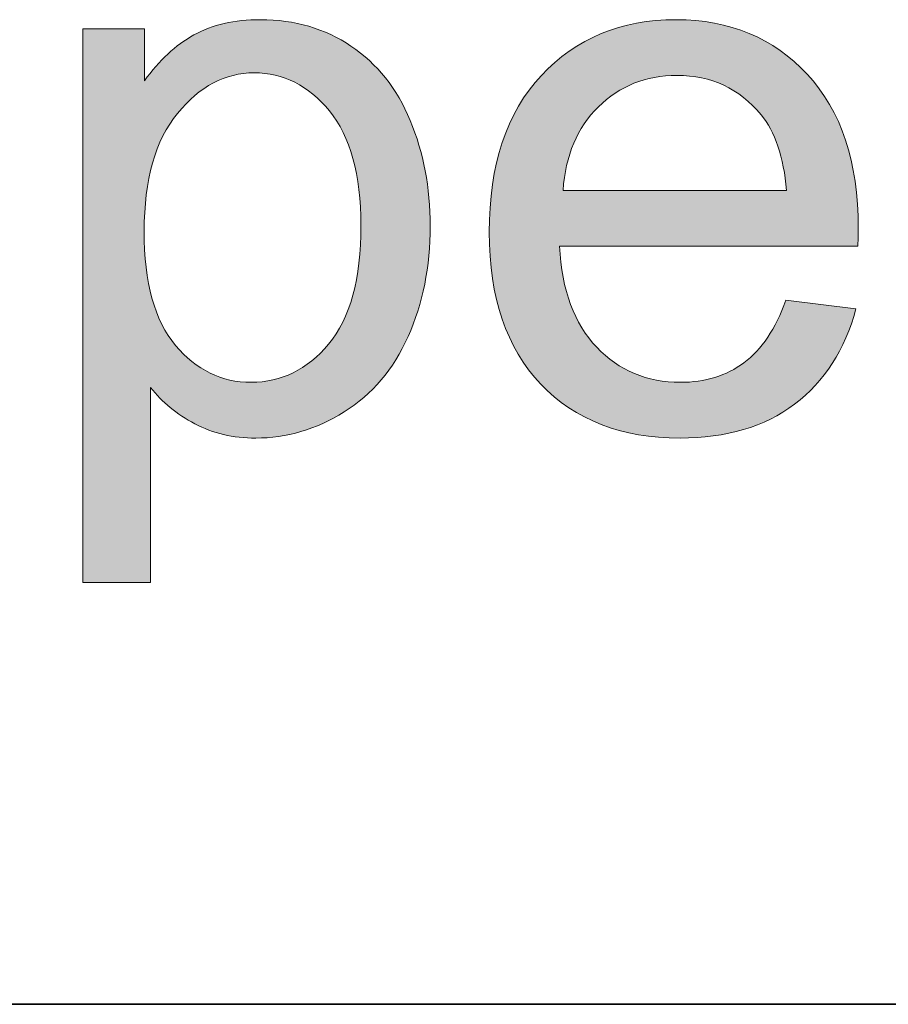
# Model space of a CAD drawing. Units: millimetres. Extents: x 193 to 484, y 89 to 293.
# Drawn here: x 418 to 420, y 95 to 98 of the extents above; entities that cross this region are included whole.
import ezdxf

# ---------------------------------------------------------------- set-up
doc = ezdxf.new("R2010")
doc.units = ezdxf.units.MM
doc.header["$MEASUREMENT"] = 0
doc.layers.add('DEFAULT', color=7, linetype='Continuous', lineweight=0)

msp = doc.modelspace()

# ---------------------------------------------------------------- hatches: boundary and pattern name
at = {"layer": 'DEFAULT', "true_color": 0x000000, "transparency": 33554687}
h = msp.add_hatch(color=18, dxfattribs=at)
h.dxf.hatch_style = 2
edge = h.paths.add_edge_path()
edge.add_spline(control_points=[(417.7159, 96.026), (417.7159, 96.026), (417.7159, 97.7972), (417.7159, 97.7972), (417.7159, 97.7972), (417.9136, 97.7972), (417.9136, 97.7972), (417.9136, 97.7972), (417.9136, 97.6308), (417.9136, 97.6308), (417.9605, 97.6959), (418.0132, 97.7448), (418.0717, 97.7772), (418.1303, 97.8099), (418.2016, 97.8261), (418.285, 97.8261), (418.3945, 97.8261), (418.491, 97.7978), (418.5744, 97.7417), (418.6581, 97.6855), (418.7211, 97.606), (418.7639, 97.5036), (418.8066, 97.401), (418.8279, 97.2887), (418.8279, 97.1664), (418.8279, 97.0354), (418.8042, 96.9176), (418.7573, 96.8125), (418.7101, 96.7078), (418.6419, 96.6272), (418.5523, 96.5714), (418.4628, 96.5156), (418.3684, 96.4877), (418.2695, 96.4877), (418.1971, 96.4877), (418.1324, 96.5028), (418.0748, 96.5335), (418.0173, 96.5642), (417.9701, 96.6027), (417.9329, 96.6492), (417.9329, 96.6492), (417.9329, 96.026), (417.9329, 96.026), (417.9329, 96.026), (417.7159, 96.026), (417.7159, 96.026), (417.7159, 96.026), (417.7159, 96.026), (417.7159, 96.026), (417.7159, 96.026), (417.7159, 96.026), (417.7159, 96.026), (417.7159, 96.026), (417.7159, 96.026), (417.7159, 96.026), (417.7159, 96.026), (417.7159, 96.026), (417.7159, 96.026)], knot_values=[0, 0, 0, 0, 1, 1, 1, 2, 2, 2, 3, 3, 3, 4, 4, 4, 5, 5, 5, 6, 6, 6, 7, 7, 7, 8, 8, 8, 9, 9, 9, 10, 10, 10, 11, 11, 11, 12, 12, 12, 13, 13, 13, 14, 14, 14, 15, 15, 15, 16, 16, 16, 17, 17, 17, 18, 18, 18, 19, 19, 19, 19], degree=3, periodic=0)
edge = h.paths.add_edge_path()
edge.add_spline(control_points=[(417.9126, 97.1498), (417.9126, 96.9848), (417.946, 96.8632), (418.0128, 96.7843), (418.0793, 96.7054), (418.1603, 96.6661), (418.255, 96.6661), (418.3515, 96.6661), (418.4342, 96.7068), (418.5027, 96.7884), (418.5716, 96.8701), (418.6061, 96.9965), (418.6061, 97.1677), (418.6061, 97.331), (418.5723, 97.453), (418.5051, 97.5343), (418.438, 97.6156), (418.358, 97.6562), (418.2647, 97.6562), (418.1723, 97.6562), (418.0903, 97.6128), (418.0194, 97.5264), (417.9481, 97.4399), (417.9126, 97.3145), (417.9126, 97.1498), (417.9126, 97.1498), (417.9126, 97.1498), (417.9126, 97.1498), (417.9126, 97.1498), (417.9126, 97.1498), (417.9126, 97.1498), (417.9126, 97.1498), (417.9126, 97.1498), (417.9126, 97.1498), (417.9126, 97.1498), (417.9126, 97.1498), (417.9126, 97.1498)], knot_values=[0, 0, 0, 0, 1, 1, 1, 2, 2, 2, 3, 3, 3, 4, 4, 4, 5, 5, 5, 6, 6, 6, 7, 7, 7, 8, 8, 8, 9, 9, 9, 10, 10, 10, 11, 11, 11, 12, 12, 12, 12], degree=3, periodic=0)
edge.add_line((417.9126, 97.1498), (417.9126, 97.1498))
h = msp.add_hatch(color=18, dxfattribs=at)
h.dxf.hatch_style = 2
edge = h.paths.add_edge_path()
edge.add_spline(control_points=[(419.9659, 96.929), (419.9659, 96.929), (420.1901, 96.9011), (420.1901, 96.9011), (420.1546, 96.7702), (420.0892, 96.6685), (419.9938, 96.5962), (419.898, 96.5238), (419.7757, 96.4877), (419.6272, 96.4877), (419.4398, 96.4877), (419.2913, 96.5452), (419.1814, 96.6606), (419.0718, 96.776), (419.0167, 96.9379), (419.0167, 97.146), (419.0167, 97.3613), (419.0725, 97.5288), (419.1835, 97.6476), (419.2944, 97.7665), (419.4381, 97.8261), (419.6148, 97.8261), (419.7864, 97.8261), (419.9262, 97.7679), (420.0344, 97.6514), (420.1433, 97.5346), (420.1974, 97.3707), (420.1974, 97.1595), (420.1974, 97.1464), (420.197, 97.1271), (420.1963, 97.1016), (420.1963, 97.1016), (419.2413, 97.1016), (419.2413, 97.1016), (419.2493, 96.9607), (419.2889, 96.8529), (419.3605, 96.7784), (419.4322, 96.7033), (419.5214, 96.6661), (419.6282, 96.6661), (419.7078, 96.6661), (419.7757, 96.6871), (419.8318, 96.7288), (419.8883, 96.7705), (419.9328, 96.8373), (419.9659, 96.929), (419.9659, 96.929), (419.9659, 96.929), (419.9659, 96.929), (419.9659, 96.929), (419.9659, 96.929), (419.9659, 96.929), (419.9659, 96.929), (419.9659, 96.929), (419.9659, 96.929), (419.9659, 96.929), (419.9659, 96.929), (419.9659, 96.929)], knot_values=[0, 0, 0, 0, 1, 1, 1, 2, 2, 2, 3, 3, 3, 4, 4, 4, 5, 5, 5, 6, 6, 6, 7, 7, 7, 8, 8, 8, 9, 9, 9, 10, 10, 10, 11, 11, 11, 12, 12, 12, 13, 13, 13, 14, 14, 14, 15, 15, 15, 16, 16, 16, 17, 17, 17, 18, 18, 18, 19, 19, 19, 19], degree=3, periodic=0)
edge = h.paths.add_edge_path()
edge.add_spline(control_points=[(419.2531, 97.28), (419.2531, 97.28), (419.9683, 97.28), (419.9683, 97.28), (419.9586, 97.3875), (419.9314, 97.4685), (419.8863, 97.5222), (419.817, 97.606), (419.7275, 97.6476), (419.6176, 97.6476), (419.5176, 97.6476), (419.4339, 97.6142), (419.3661, 97.5474), (419.2982, 97.4809), (419.2606, 97.3917), (419.2531, 97.28), (419.2531, 97.28), (419.2531, 97.28), (419.2531, 97.28), (419.2531, 97.28), (419.2531, 97.28), (419.2531, 97.28), (419.2531, 97.28), (419.2531, 97.28), (419.2531, 97.28), (419.2531, 97.28), (419.2531, 97.28), (419.2531, 97.28)], knot_values=[0, 0, 0, 0, 1, 1, 1, 2, 2, 2, 3, 3, 3, 4, 4, 4, 5, 5, 5, 6, 6, 6, 7, 7, 7, 8, 8, 8, 9, 9, 9, 9], degree=3, periodic=0)
edge.add_line((419.2531, 97.28), (419.2531, 97.28))

# ---------------------------------------------------------------- linework, layer by layer
at = {"layer": 'DEFAULT', "color": 18, "lineweight": 35, "true_color": 0x000000}
msp.add_line((199.3431, 94.6764), (484.3431, 94.6764), dxfattribs=at)
at = {"layer": 'DEFAULT', "color": 18, "lineweight": 0, "true_color": 0x000000}
for points, knots in [([(417.7159, 96.026), (417.7159, 96.026), (417.7159, 97.7972), (417.7159, 97.7972), (417.7159, 97.7972), (417.9136, 97.7972), (417.9136, 97.7972), (417.9136, 97.7972), (417.9136, 97.6308), (417.9136, 97.6308), (417.9605, 97.6959), (418.0132, 97.7448), (418.0717, 97.7772), (418.1303, 97.8099), (418.2016, 97.8261), (418.285, 97.8261), (418.3945, 97.8261), (418.491, 97.7978), (418.5744, 97.7417), (418.6581, 97.6855), (418.7211, 97.606), (418.7639, 97.5036), (418.8066, 97.401), (418.8279, 97.2887), (418.8279, 97.1664), (418.8279, 97.0354), (418.8042, 96.9176), (418.7573, 96.8125), (418.7101, 96.7078), (418.6419, 96.6272), (418.5523, 96.5714), (418.4628, 96.5156), (418.3684, 96.4877), (418.2695, 96.4877), (418.1971, 96.4877), (418.1324, 96.5028), (418.0748, 96.5335), (418.0173, 96.5642), (417.9701, 96.6027), (417.9329, 96.6492), (417.9329, 96.6492), (417.9329, 96.026), (417.9329, 96.026), (417.9329, 96.026), (417.7159, 96.026), (417.7159, 96.026)], [0, 0, 0, 0, 1, 1, 1, 2, 2, 2, 3, 3, 3, 4, 4, 4, 5, 5, 5, 6, 6, 6, 7, 7, 7, 8, 8, 8, 9, 9, 9, 10, 10, 10, 11, 11, 11, 12, 12, 12, 13, 13, 13, 14, 14, 14, 15, 15, 15, 15]), ([(417.7159, 96.026), (417.7159, 96.026), (417.7159, 97.7972), (417.7159, 97.7972), (417.7159, 97.7972), (417.9136, 97.7972), (417.9136, 97.7972), (417.9136, 97.7972), (417.9136, 97.6308), (417.9136, 97.6308), (417.9605, 97.6959), (418.0132, 97.7448), (418.0717, 97.7772), (418.1303, 97.8099), (418.2016, 97.8261), (418.285, 97.8261), (418.3945, 97.8261), (418.491, 97.7978), (418.5744, 97.7417), (418.6581, 97.6855), (418.7211, 97.606), (418.7639, 97.5036), (418.8066, 97.401), (418.8279, 97.2887), (418.8279, 97.1664), (418.8279, 97.0354), (418.8042, 96.9176), (418.7573, 96.8125), (418.7101, 96.7078), (418.6419, 96.6272), (418.5523, 96.5714), (418.4628, 96.5156), (418.3684, 96.4877), (418.2695, 96.4877), (418.1971, 96.4877), (418.1324, 96.5028), (418.0748, 96.5335), (418.0173, 96.5642), (417.9701, 96.6027), (417.9329, 96.6492), (417.9329, 96.6492), (417.9329, 96.026), (417.9329, 96.026), (417.9329, 96.026), (417.7159, 96.026), (417.7159, 96.026)], [0, 0, 0, 0, 1, 1, 1, 2, 2, 2, 3, 3, 3, 4, 4, 4, 5, 5, 5, 6, 6, 6, 7, 7, 7, 8, 8, 8, 9, 9, 9, 10, 10, 10, 11, 11, 11, 12, 12, 12, 13, 13, 13, 14, 14, 14, 15, 15, 15, 15]), ([(417.7159, 96.026), (417.7159, 96.026), (417.7159, 97.7972), (417.7159, 97.7972), (417.7159, 97.7972), (417.9136, 97.7972), (417.9136, 97.7972), (417.9136, 97.7972), (417.9136, 97.6308), (417.9136, 97.6308), (417.9605, 97.6959), (418.0132, 97.7448), (418.0717, 97.7772), (418.1303, 97.8099), (418.2016, 97.8261), (418.285, 97.8261), (418.3945, 97.8261), (418.491, 97.7978), (418.5744, 97.7417), (418.6581, 97.6855), (418.7211, 97.606), (418.7639, 97.5036), (418.8066, 97.401), (418.8279, 97.2887), (418.8279, 97.1664), (418.8279, 97.0354), (418.8042, 96.9176), (418.7573, 96.8125), (418.7101, 96.7078), (418.6419, 96.6272), (418.5523, 96.5714), (418.4628, 96.5156), (418.3684, 96.4877), (418.2695, 96.4877), (418.1971, 96.4877), (418.1324, 96.5028), (418.0748, 96.5335), (418.0173, 96.5642), (417.9701, 96.6027), (417.9329, 96.6492), (417.9329, 96.6492), (417.9329, 96.026), (417.9329, 96.026), (417.9329, 96.026), (417.7159, 96.026), (417.7159, 96.026)], [0, 0, 0, 0, 1, 1, 1, 2, 2, 2, 3, 3, 3, 4, 4, 4, 5, 5, 5, 6, 6, 6, 7, 7, 7, 8, 8, 8, 9, 9, 9, 10, 10, 10, 11, 11, 11, 12, 12, 12, 13, 13, 13, 14, 14, 14, 15, 15, 15, 15]), ([(417.7159, 96.026), (417.7159, 96.026), (417.7159, 97.7972), (417.7159, 97.7972), (417.7159, 97.7972), (417.9136, 97.7972), (417.9136, 97.7972), (417.9136, 97.7972), (417.9136, 97.6308), (417.9136, 97.6308), (417.9605, 97.6959), (418.0132, 97.7448), (418.0717, 97.7772), (418.1303, 97.8099), (418.2016, 97.8261), (418.285, 97.8261), (418.3945, 97.8261), (418.491, 97.7978), (418.5744, 97.7417), (418.6581, 97.6855), (418.7211, 97.606), (418.7639, 97.5036), (418.8066, 97.401), (418.8279, 97.2887), (418.8279, 97.1664), (418.8279, 97.0354), (418.8042, 96.9176), (418.7573, 96.8125), (418.7101, 96.7078), (418.6419, 96.6272), (418.5523, 96.5714), (418.4628, 96.5156), (418.3684, 96.4877), (418.2695, 96.4877), (418.1971, 96.4877), (418.1324, 96.5028), (418.0748, 96.5335), (418.0173, 96.5642), (417.9701, 96.6027), (417.9329, 96.6492), (417.9329, 96.6492), (417.9329, 96.026), (417.9329, 96.026), (417.9329, 96.026), (417.7159, 96.026), (417.7159, 96.026), (417.7159, 96.026), (417.7159, 96.026), (417.7159, 96.026)], [0, 0, 0, 0, 1, 1, 1, 2, 2, 2, 3, 3, 3, 4, 4, 4, 5, 5, 5, 6, 6, 6, 7, 7, 7, 8, 8, 8, 9, 9, 9, 10, 10, 10, 11, 11, 11, 12, 12, 12, 13, 13, 13, 14, 14, 14, 15, 15, 15, 16, 16, 16, 16]), ([(417.7159, 96.026), (417.7159, 96.026), (417.7159, 97.7972), (417.7159, 97.7972), (417.7159, 97.7972), (417.9136, 97.7972), (417.9136, 97.7972), (417.9136, 97.7972), (417.9136, 97.6308), (417.9136, 97.6308), (417.9605, 97.6959), (418.0132, 97.7448), (418.0717, 97.7772), (418.1303, 97.8099), (418.2016, 97.8261), (418.285, 97.8261), (418.3945, 97.8261), (418.491, 97.7978), (418.5744, 97.7417), (418.6581, 97.6855), (418.7211, 97.606), (418.7639, 97.5036), (418.8066, 97.401), (418.8279, 97.2887), (418.8279, 97.1664), (418.8279, 97.0354), (418.8042, 96.9176), (418.7573, 96.8125), (418.7101, 96.7078), (418.6419, 96.6272), (418.5523, 96.5714), (418.4628, 96.5156), (418.3684, 96.4877), (418.2695, 96.4877), (418.1971, 96.4877), (418.1324, 96.5028), (418.0748, 96.5335), (418.0173, 96.5642), (417.9701, 96.6027), (417.9329, 96.6492), (417.9329, 96.6492), (417.9329, 96.026), (417.9329, 96.026), (417.9329, 96.026), (417.7159, 96.026), (417.7159, 96.026), (417.7159, 96.026), (417.7159, 96.026), (417.7159, 96.026)], [0, 0, 0, 0, 1, 1, 1, 2, 2, 2, 3, 3, 3, 4, 4, 4, 5, 5, 5, 6, 6, 6, 7, 7, 7, 8, 8, 8, 9, 9, 9, 10, 10, 10, 11, 11, 11, 12, 12, 12, 13, 13, 13, 14, 14, 14, 15, 15, 15, 16, 16, 16, 16]), ([(417.7159, 96.026), (417.7159, 96.026), (417.7159, 97.7972), (417.7159, 97.7972), (417.7159, 97.7972), (417.9136, 97.7972), (417.9136, 97.7972), (417.9136, 97.7972), (417.9136, 97.6308), (417.9136, 97.6308), (417.9605, 97.6959), (418.0132, 97.7448), (418.0717, 97.7772), (418.1303, 97.8099), (418.2016, 97.8261), (418.285, 97.8261), (418.3945, 97.8261), (418.491, 97.7978), (418.5744, 97.7417), (418.6581, 97.6855), (418.7211, 97.606), (418.7639, 97.5036), (418.8066, 97.401), (418.8279, 97.2887), (418.8279, 97.1664), (418.8279, 97.0354), (418.8042, 96.9176), (418.7573, 96.8125), (418.7101, 96.7078), (418.6419, 96.6272), (418.5523, 96.5714), (418.4628, 96.5156), (418.3684, 96.4877), (418.2695, 96.4877), (418.1971, 96.4877), (418.1324, 96.5028), (418.0748, 96.5335), (418.0173, 96.5642), (417.9701, 96.6027), (417.9329, 96.6492), (417.9329, 96.6492), (417.9329, 96.026), (417.9329, 96.026), (417.9329, 96.026), (417.7159, 96.026), (417.7159, 96.026), (417.7159, 96.026), (417.7159, 96.026), (417.7159, 96.026), (417.7159, 96.026), (417.7159, 96.026), (417.7159, 96.026)], [0, 0, 0, 0, 1, 1, 1, 2, 2, 2, 3, 3, 3, 4, 4, 4, 5, 5, 5, 6, 6, 6, 7, 7, 7, 8, 8, 8, 9, 9, 9, 10, 10, 10, 11, 11, 11, 12, 12, 12, 13, 13, 13, 14, 14, 14, 15, 15, 15, 16, 16, 16, 17, 17, 17, 17]), ([(417.7159, 96.026), (417.7159, 96.026), (417.7159, 97.7972), (417.7159, 97.7972), (417.7159, 97.7972), (417.9136, 97.7972), (417.9136, 97.7972), (417.9136, 97.7972), (417.9136, 97.6308), (417.9136, 97.6308), (417.9605, 97.6959), (418.0132, 97.7448), (418.0717, 97.7772), (418.1303, 97.8099), (418.2016, 97.8261), (418.285, 97.8261), (418.3945, 97.8261), (418.491, 97.7978), (418.5744, 97.7417), (418.6581, 97.6855), (418.7211, 97.606), (418.7639, 97.5036), (418.8066, 97.401), (418.8279, 97.2887), (418.8279, 97.1664), (418.8279, 97.0354), (418.8042, 96.9176), (418.7573, 96.8125), (418.7101, 96.7078), (418.6419, 96.6272), (418.5523, 96.5714), (418.4628, 96.5156), (418.3684, 96.4877), (418.2695, 96.4877), (418.1971, 96.4877), (418.1324, 96.5028), (418.0748, 96.5335), (418.0173, 96.5642), (417.9701, 96.6027), (417.9329, 96.6492), (417.9329, 96.6492), (417.9329, 96.026), (417.9329, 96.026), (417.9329, 96.026), (417.7159, 96.026), (417.7159, 96.026), (417.7159, 96.026), (417.7159, 96.026), (417.7159, 96.026), (417.7159, 96.026), (417.7159, 96.026), (417.7159, 96.026)], [0, 0, 0, 0, 1, 1, 1, 2, 2, 2, 3, 3, 3, 4, 4, 4, 5, 5, 5, 6, 6, 6, 7, 7, 7, 8, 8, 8, 9, 9, 9, 10, 10, 10, 11, 11, 11, 12, 12, 12, 13, 13, 13, 14, 14, 14, 15, 15, 15, 16, 16, 16, 17, 17, 17, 17]), ([(417.7159, 96.026), (417.7159, 96.026), (417.7159, 97.7972), (417.7159, 97.7972), (417.7159, 97.7972), (417.9136, 97.7972), (417.9136, 97.7972), (417.9136, 97.7972), (417.9136, 97.6308), (417.9136, 97.6308), (417.9605, 97.6959), (418.0132, 97.7448), (418.0717, 97.7772), (418.1303, 97.8099), (418.2016, 97.8261), (418.285, 97.8261), (418.3945, 97.8261), (418.491, 97.7978), (418.5744, 97.7417), (418.6581, 97.6855), (418.7211, 97.606), (418.7639, 97.5036), (418.8066, 97.401), (418.8279, 97.2887), (418.8279, 97.1664), (418.8279, 97.0354), (418.8042, 96.9176), (418.7573, 96.8125), (418.7101, 96.7078), (418.6419, 96.6272), (418.5523, 96.5714), (418.4628, 96.5156), (418.3684, 96.4877), (418.2695, 96.4877), (418.1971, 96.4877), (418.1324, 96.5028), (418.0748, 96.5335), (418.0173, 96.5642), (417.9701, 96.6027), (417.9329, 96.6492), (417.9329, 96.6492), (417.9329, 96.026), (417.9329, 96.026), (417.9329, 96.026), (417.7159, 96.026), (417.7159, 96.026), (417.7159, 96.026), (417.7159, 96.026), (417.7159, 96.026), (417.7159, 96.026), (417.7159, 96.026), (417.7159, 96.026), (417.7159, 96.026), (417.7159, 96.026), (417.7159, 96.026)], [0, 0, 0, 0, 1, 1, 1, 2, 2, 2, 3, 3, 3, 4, 4, 4, 5, 5, 5, 6, 6, 6, 7, 7, 7, 8, 8, 8, 9, 9, 9, 10, 10, 10, 11, 11, 11, 12, 12, 12, 13, 13, 13, 14, 14, 14, 15, 15, 15, 16, 16, 16, 17, 17, 17, 18, 18, 18, 18]), ([(417.7159, 96.026), (417.7159, 96.026), (417.7159, 97.7972), (417.7159, 97.7972), (417.7159, 97.7972), (417.9136, 97.7972), (417.9136, 97.7972), (417.9136, 97.7972), (417.9136, 97.6308), (417.9136, 97.6308), (417.9605, 97.6959), (418.0132, 97.7448), (418.0717, 97.7772), (418.1303, 97.8099), (418.2016, 97.8261), (418.285, 97.8261), (418.3945, 97.8261), (418.491, 97.7978), (418.5744, 97.7417), (418.6581, 97.6855), (418.7211, 97.606), (418.7639, 97.5036), (418.8066, 97.401), (418.8279, 97.2887), (418.8279, 97.1664), (418.8279, 97.0354), (418.8042, 96.9176), (418.7573, 96.8125), (418.7101, 96.7078), (418.6419, 96.6272), (418.5523, 96.5714), (418.4628, 96.5156), (418.3684, 96.4877), (418.2695, 96.4877), (418.1971, 96.4877), (418.1324, 96.5028), (418.0748, 96.5335), (418.0173, 96.5642), (417.9701, 96.6027), (417.9329, 96.6492), (417.9329, 96.6492), (417.9329, 96.026), (417.9329, 96.026), (417.9329, 96.026), (417.7159, 96.026), (417.7159, 96.026), (417.7159, 96.026), (417.7159, 96.026), (417.7159, 96.026), (417.7159, 96.026), (417.7159, 96.026), (417.7159, 96.026), (417.7159, 96.026), (417.7159, 96.026), (417.7159, 96.026)], [0, 0, 0, 0, 1, 1, 1, 2, 2, 2, 3, 3, 3, 4, 4, 4, 5, 5, 5, 6, 6, 6, 7, 7, 7, 8, 8, 8, 9, 9, 9, 10, 10, 10, 11, 11, 11, 12, 12, 12, 13, 13, 13, 14, 14, 14, 15, 15, 15, 16, 16, 16, 17, 17, 17, 18, 18, 18, 18]), ([(419.9659, 96.929), (419.9659, 96.929), (420.1901, 96.9011), (420.1901, 96.9011), (420.1546, 96.7702), (420.0892, 96.6685), (419.9938, 96.5962), (419.898, 96.5238), (419.7757, 96.4877), (419.6272, 96.4877), (419.4398, 96.4877), (419.2913, 96.5452), (419.1814, 96.6606), (419.0718, 96.776), (419.0167, 96.9379), (419.0167, 97.146), (419.0167, 97.3613), (419.0725, 97.5288), (419.1835, 97.6476), (419.2944, 97.7665), (419.4381, 97.8261), (419.6148, 97.8261), (419.7864, 97.8261), (419.9262, 97.7679), (420.0344, 97.6514), (420.1433, 97.5346), (420.1974, 97.3707), (420.1974, 97.1595), (420.1974, 97.1464), (420.197, 97.1271), (420.1963, 97.1016), (420.1963, 97.1016), (419.2413, 97.1016), (419.2413, 97.1016), (419.2493, 96.9607), (419.2889, 96.8529), (419.3605, 96.7784), (419.4322, 96.7033), (419.5214, 96.6661), (419.6282, 96.6661), (419.7078, 96.6661), (419.7757, 96.6871), (419.8318, 96.7288), (419.8883, 96.7705), (419.9328, 96.8373), (419.9659, 96.929)], [0, 0, 0, 0, 1, 1, 1, 2, 2, 2, 3, 3, 3, 4, 4, 4, 5, 5, 5, 6, 6, 6, 7, 7, 7, 8, 8, 8, 9, 9, 9, 10, 10, 10, 11, 11, 11, 12, 12, 12, 13, 13, 13, 14, 14, 14, 15, 15, 15, 15]), ([(419.9659, 96.929), (419.9659, 96.929), (420.1901, 96.9011), (420.1901, 96.9011), (420.1546, 96.7702), (420.0892, 96.6685), (419.9938, 96.5962), (419.898, 96.5238), (419.7757, 96.4877), (419.6272, 96.4877), (419.4398, 96.4877), (419.2913, 96.5452), (419.1814, 96.6606), (419.0718, 96.776), (419.0167, 96.9379), (419.0167, 97.146), (419.0167, 97.3613), (419.0725, 97.5288), (419.1835, 97.6476), (419.2944, 97.7665), (419.4381, 97.8261), (419.6148, 97.8261), (419.7864, 97.8261), (419.9262, 97.7679), (420.0344, 97.6514), (420.1433, 97.5346), (420.1974, 97.3707), (420.1974, 97.1595), (420.1974, 97.1464), (420.197, 97.1271), (420.1963, 97.1016), (420.1963, 97.1016), (419.2413, 97.1016), (419.2413, 97.1016), (419.2493, 96.9607), (419.2889, 96.8529), (419.3605, 96.7784), (419.4322, 96.7033), (419.5214, 96.6661), (419.6282, 96.6661), (419.7078, 96.6661), (419.7757, 96.6871), (419.8318, 96.7288), (419.8883, 96.7705), (419.9328, 96.8373), (419.9659, 96.929)], [0, 0, 0, 0, 1, 1, 1, 2, 2, 2, 3, 3, 3, 4, 4, 4, 5, 5, 5, 6, 6, 6, 7, 7, 7, 8, 8, 8, 9, 9, 9, 10, 10, 10, 11, 11, 11, 12, 12, 12, 13, 13, 13, 14, 14, 14, 15, 15, 15, 15]), ([(419.9659, 96.929), (419.9659, 96.929), (420.1901, 96.9011), (420.1901, 96.9011), (420.1546, 96.7702), (420.0892, 96.6685), (419.9938, 96.5962), (419.898, 96.5238), (419.7757, 96.4877), (419.6272, 96.4877), (419.4398, 96.4877), (419.2913, 96.5452), (419.1814, 96.6606), (419.0718, 96.776), (419.0167, 96.9379), (419.0167, 97.146), (419.0167, 97.3613), (419.0725, 97.5288), (419.1835, 97.6476), (419.2944, 97.7665), (419.4381, 97.8261), (419.6148, 97.8261), (419.7864, 97.8261), (419.9262, 97.7679), (420.0344, 97.6514), (420.1433, 97.5346), (420.1974, 97.3707), (420.1974, 97.1595), (420.1974, 97.1464), (420.197, 97.1271), (420.1963, 97.1016), (420.1963, 97.1016), (419.2413, 97.1016), (419.2413, 97.1016), (419.2493, 96.9607), (419.2889, 96.8529), (419.3605, 96.7784), (419.4322, 96.7033), (419.5214, 96.6661), (419.6282, 96.6661), (419.7078, 96.6661), (419.7757, 96.6871), (419.8318, 96.7288), (419.8883, 96.7705), (419.9328, 96.8373), (419.9659, 96.929)], [0, 0, 0, 0, 1, 1, 1, 2, 2, 2, 3, 3, 3, 4, 4, 4, 5, 5, 5, 6, 6, 6, 7, 7, 7, 8, 8, 8, 9, 9, 9, 10, 10, 10, 11, 11, 11, 12, 12, 12, 13, 13, 13, 14, 14, 14, 15, 15, 15, 15]), ([(419.9659, 96.929), (419.9659, 96.929), (420.1901, 96.9011), (420.1901, 96.9011), (420.1546, 96.7702), (420.0892, 96.6685), (419.9938, 96.5962), (419.898, 96.5238), (419.7757, 96.4877), (419.6272, 96.4877), (419.4398, 96.4877), (419.2913, 96.5452), (419.1814, 96.6606), (419.0718, 96.776), (419.0167, 96.9379), (419.0167, 97.146), (419.0167, 97.3613), (419.0725, 97.5288), (419.1835, 97.6476), (419.2944, 97.7665), (419.4381, 97.8261), (419.6148, 97.8261), (419.7864, 97.8261), (419.9262, 97.7679), (420.0344, 97.6514), (420.1433, 97.5346), (420.1974, 97.3707), (420.1974, 97.1595), (420.1974, 97.1464), (420.197, 97.1271), (420.1963, 97.1016), (420.1963, 97.1016), (419.2413, 97.1016), (419.2413, 97.1016), (419.2493, 96.9607), (419.2889, 96.8529), (419.3605, 96.7784), (419.4322, 96.7033), (419.5214, 96.6661), (419.6282, 96.6661), (419.7078, 96.6661), (419.7757, 96.6871), (419.8318, 96.7288), (419.8883, 96.7705), (419.9328, 96.8373), (419.9659, 96.929), (419.9659, 96.929), (419.9659, 96.929), (419.9659, 96.929)], [0, 0, 0, 0, 1, 1, 1, 2, 2, 2, 3, 3, 3, 4, 4, 4, 5, 5, 5, 6, 6, 6, 7, 7, 7, 8, 8, 8, 9, 9, 9, 10, 10, 10, 11, 11, 11, 12, 12, 12, 13, 13, 13, 14, 14, 14, 15, 15, 15, 16, 16, 16, 16]), ([(419.9659, 96.929), (419.9659, 96.929), (420.1901, 96.9011), (420.1901, 96.9011), (420.1546, 96.7702), (420.0892, 96.6685), (419.9938, 96.5962), (419.898, 96.5238), (419.7757, 96.4877), (419.6272, 96.4877), (419.4398, 96.4877), (419.2913, 96.5452), (419.1814, 96.6606), (419.0718, 96.776), (419.0167, 96.9379), (419.0167, 97.146), (419.0167, 97.3613), (419.0725, 97.5288), (419.1835, 97.6476), (419.2944, 97.7665), (419.4381, 97.8261), (419.6148, 97.8261), (419.7864, 97.8261), (419.9262, 97.7679), (420.0344, 97.6514), (420.1433, 97.5346), (420.1974, 97.3707), (420.1974, 97.1595), (420.1974, 97.1464), (420.197, 97.1271), (420.1963, 97.1016), (420.1963, 97.1016), (419.2413, 97.1016), (419.2413, 97.1016), (419.2493, 96.9607), (419.2889, 96.8529), (419.3605, 96.7784), (419.4322, 96.7033), (419.5214, 96.6661), (419.6282, 96.6661), (419.7078, 96.6661), (419.7757, 96.6871), (419.8318, 96.7288), (419.8883, 96.7705), (419.9328, 96.8373), (419.9659, 96.929), (419.9659, 96.929), (419.9659, 96.929), (419.9659, 96.929)], [0, 0, 0, 0, 1, 1, 1, 2, 2, 2, 3, 3, 3, 4, 4, 4, 5, 5, 5, 6, 6, 6, 7, 7, 7, 8, 8, 8, 9, 9, 9, 10, 10, 10, 11, 11, 11, 12, 12, 12, 13, 13, 13, 14, 14, 14, 15, 15, 15, 16, 16, 16, 16]), ([(419.9659, 96.929), (419.9659, 96.929), (420.1901, 96.9011), (420.1901, 96.9011), (420.1546, 96.7702), (420.0892, 96.6685), (419.9938, 96.5962), (419.898, 96.5238), (419.7757, 96.4877), (419.6272, 96.4877), (419.4398, 96.4877), (419.2913, 96.5452), (419.1814, 96.6606), (419.0718, 96.776), (419.0167, 96.9379), (419.0167, 97.146), (419.0167, 97.3613), (419.0725, 97.5288), (419.1835, 97.6476), (419.2944, 97.7665), (419.4381, 97.8261), (419.6148, 97.8261), (419.7864, 97.8261), (419.9262, 97.7679), (420.0344, 97.6514), (420.1433, 97.5346), (420.1974, 97.3707), (420.1974, 97.1595), (420.1974, 97.1464), (420.197, 97.1271), (420.1963, 97.1016), (420.1963, 97.1016), (419.2413, 97.1016), (419.2413, 97.1016), (419.2493, 96.9607), (419.2889, 96.8529), (419.3605, 96.7784), (419.4322, 96.7033), (419.5214, 96.6661), (419.6282, 96.6661), (419.7078, 96.6661), (419.7757, 96.6871), (419.8318, 96.7288), (419.8883, 96.7705), (419.9328, 96.8373), (419.9659, 96.929), (419.9659, 96.929), (419.9659, 96.929), (419.9659, 96.929), (419.9659, 96.929), (419.9659, 96.929), (419.9659, 96.929)], [0, 0, 0, 0, 1, 1, 1, 2, 2, 2, 3, 3, 3, 4, 4, 4, 5, 5, 5, 6, 6, 6, 7, 7, 7, 8, 8, 8, 9, 9, 9, 10, 10, 10, 11, 11, 11, 12, 12, 12, 13, 13, 13, 14, 14, 14, 15, 15, 15, 16, 16, 16, 17, 17, 17, 17]), ([(419.9659, 96.929), (419.9659, 96.929), (420.1901, 96.9011), (420.1901, 96.9011), (420.1546, 96.7702), (420.0892, 96.6685), (419.9938, 96.5962), (419.898, 96.5238), (419.7757, 96.4877), (419.6272, 96.4877), (419.4398, 96.4877), (419.2913, 96.5452), (419.1814, 96.6606), (419.0718, 96.776), (419.0167, 96.9379), (419.0167, 97.146), (419.0167, 97.3613), (419.0725, 97.5288), (419.1835, 97.6476), (419.2944, 97.7665), (419.4381, 97.8261), (419.6148, 97.8261), (419.7864, 97.8261), (419.9262, 97.7679), (420.0344, 97.6514), (420.1433, 97.5346), (420.1974, 97.3707), (420.1974, 97.1595), (420.1974, 97.1464), (420.197, 97.1271), (420.1963, 97.1016), (420.1963, 97.1016), (419.2413, 97.1016), (419.2413, 97.1016), (419.2493, 96.9607), (419.2889, 96.8529), (419.3605, 96.7784), (419.4322, 96.7033), (419.5214, 96.6661), (419.6282, 96.6661), (419.7078, 96.6661), (419.7757, 96.6871), (419.8318, 96.7288), (419.8883, 96.7705), (419.9328, 96.8373), (419.9659, 96.929), (419.9659, 96.929), (419.9659, 96.929), (419.9659, 96.929), (419.9659, 96.929), (419.9659, 96.929), (419.9659, 96.929)], [0, 0, 0, 0, 1, 1, 1, 2, 2, 2, 3, 3, 3, 4, 4, 4, 5, 5, 5, 6, 6, 6, 7, 7, 7, 8, 8, 8, 9, 9, 9, 10, 10, 10, 11, 11, 11, 12, 12, 12, 13, 13, 13, 14, 14, 14, 15, 15, 15, 16, 16, 16, 17, 17, 17, 17]), ([(419.9659, 96.929), (419.9659, 96.929), (420.1901, 96.9011), (420.1901, 96.9011), (420.1546, 96.7702), (420.0892, 96.6685), (419.9938, 96.5962), (419.898, 96.5238), (419.7757, 96.4877), (419.6272, 96.4877), (419.4398, 96.4877), (419.2913, 96.5452), (419.1814, 96.6606), (419.0718, 96.776), (419.0167, 96.9379), (419.0167, 97.146), (419.0167, 97.3613), (419.0725, 97.5288), (419.1835, 97.6476), (419.2944, 97.7665), (419.4381, 97.8261), (419.6148, 97.8261), (419.7864, 97.8261), (419.9262, 97.7679), (420.0344, 97.6514), (420.1433, 97.5346), (420.1974, 97.3707), (420.1974, 97.1595), (420.1974, 97.1464), (420.197, 97.1271), (420.1963, 97.1016), (420.1963, 97.1016), (419.2413, 97.1016), (419.2413, 97.1016), (419.2493, 96.9607), (419.2889, 96.8529), (419.3605, 96.7784), (419.4322, 96.7033), (419.5214, 96.6661), (419.6282, 96.6661), (419.7078, 96.6661), (419.7757, 96.6871), (419.8318, 96.7288), (419.8883, 96.7705), (419.9328, 96.8373), (419.9659, 96.929), (419.9659, 96.929), (419.9659, 96.929), (419.9659, 96.929), (419.9659, 96.929), (419.9659, 96.929), (419.9659, 96.929), (419.9659, 96.929), (419.9659, 96.929), (419.9659, 96.929)], [0, 0, 0, 0, 1, 1, 1, 2, 2, 2, 3, 3, 3, 4, 4, 4, 5, 5, 5, 6, 6, 6, 7, 7, 7, 8, 8, 8, 9, 9, 9, 10, 10, 10, 11, 11, 11, 12, 12, 12, 13, 13, 13, 14, 14, 14, 15, 15, 15, 16, 16, 16, 17, 17, 17, 18, 18, 18, 18]), ([(419.9659, 96.929), (419.9659, 96.929), (420.1901, 96.9011), (420.1901, 96.9011), (420.1546, 96.7702), (420.0892, 96.6685), (419.9938, 96.5962), (419.898, 96.5238), (419.7757, 96.4877), (419.6272, 96.4877), (419.4398, 96.4877), (419.2913, 96.5452), (419.1814, 96.6606), (419.0718, 96.776), (419.0167, 96.9379), (419.0167, 97.146), (419.0167, 97.3613), (419.0725, 97.5288), (419.1835, 97.6476), (419.2944, 97.7665), (419.4381, 97.8261), (419.6148, 97.8261), (419.7864, 97.8261), (419.9262, 97.7679), (420.0344, 97.6514), (420.1433, 97.5346), (420.1974, 97.3707), (420.1974, 97.1595), (420.1974, 97.1464), (420.197, 97.1271), (420.1963, 97.1016), (420.1963, 97.1016), (419.2413, 97.1016), (419.2413, 97.1016), (419.2493, 96.9607), (419.2889, 96.8529), (419.3605, 96.7784), (419.4322, 96.7033), (419.5214, 96.6661), (419.6282, 96.6661), (419.7078, 96.6661), (419.7757, 96.6871), (419.8318, 96.7288), (419.8883, 96.7705), (419.9328, 96.8373), (419.9659, 96.929), (419.9659, 96.929), (419.9659, 96.929), (419.9659, 96.929), (419.9659, 96.929), (419.9659, 96.929), (419.9659, 96.929), (419.9659, 96.929), (419.9659, 96.929), (419.9659, 96.929)], [0, 0, 0, 0, 1, 1, 1, 2, 2, 2, 3, 3, 3, 4, 4, 4, 5, 5, 5, 6, 6, 6, 7, 7, 7, 8, 8, 8, 9, 9, 9, 10, 10, 10, 11, 11, 11, 12, 12, 12, 13, 13, 13, 14, 14, 14, 15, 15, 15, 16, 16, 16, 17, 17, 17, 18, 18, 18, 18]), ([(417.9126, 97.1498), (417.9126, 96.9848), (417.946, 96.8632), (418.0128, 96.7843), (418.0793, 96.7054), (418.1603, 96.6661), (418.255, 96.6661), (418.3515, 96.6661), (418.4342, 96.7068), (418.5027, 96.7884), (418.5716, 96.8701), (418.6061, 96.9965), (418.6061, 97.1677), (418.6061, 97.331), (418.5723, 97.453), (418.5051, 97.5343), (418.438, 97.6156), (418.358, 97.6562), (418.2647, 97.6562), (418.1723, 97.6562), (418.0903, 97.6128), (418.0194, 97.5264), (417.9481, 97.4399), (417.9126, 97.3145), (417.9126, 97.1498), (417.9126, 97.1498), (417.9126, 97.1498), (417.9126, 97.1498)], [0, 0, 0, 0, 1, 1, 1, 2, 2, 2, 3, 3, 3, 4, 4, 4, 5, 5, 5, 6, 6, 6, 7, 7, 7, 8, 8, 8, 9, 9, 9, 9]), ([(417.9126, 97.1498), (417.9126, 96.9848), (417.946, 96.8632), (418.0128, 96.7843), (418.0793, 96.7054), (418.1603, 96.6661), (418.255, 96.6661), (418.3515, 96.6661), (418.4342, 96.7068), (418.5027, 96.7884), (418.5716, 96.8701), (418.6061, 96.9965), (418.6061, 97.1677), (418.6061, 97.331), (418.5723, 97.453), (418.5051, 97.5343), (418.438, 97.6156), (418.358, 97.6562), (418.2647, 97.6562), (418.1723, 97.6562), (418.0903, 97.6128), (418.0194, 97.5264), (417.9481, 97.4399), (417.9126, 97.3145), (417.9126, 97.1498), (417.9126, 97.1498), (417.9126, 97.1498), (417.9126, 97.1498), (417.9126, 97.1498), (417.9126, 97.1498), (417.9126, 97.1498)], [0, 0, 0, 0, 1, 1, 1, 2, 2, 2, 3, 3, 3, 4, 4, 4, 5, 5, 5, 6, 6, 6, 7, 7, 7, 8, 8, 8, 9, 9, 9, 10, 10, 10, 10]), ([(417.9126, 97.1498), (417.9126, 96.9848), (417.946, 96.8632), (418.0128, 96.7843), (418.0793, 96.7054), (418.1603, 96.6661), (418.255, 96.6661), (418.3515, 96.6661), (418.4342, 96.7068), (418.5027, 96.7884), (418.5716, 96.8701), (418.6061, 96.9965), (418.6061, 97.1677), (418.6061, 97.331), (418.5723, 97.453), (418.5051, 97.5343), (418.438, 97.6156), (418.358, 97.6562), (418.2647, 97.6562), (418.1723, 97.6562), (418.0903, 97.6128), (418.0194, 97.5264), (417.9481, 97.4399), (417.9126, 97.3145), (417.9126, 97.1498), (417.9126, 97.1498), (417.9126, 97.1498), (417.9126, 97.1498), (417.9126, 97.1498), (417.9126, 97.1498), (417.9126, 97.1498)], [0, 0, 0, 0, 1, 1, 1, 2, 2, 2, 3, 3, 3, 4, 4, 4, 5, 5, 5, 6, 6, 6, 7, 7, 7, 8, 8, 8, 9, 9, 9, 10, 10, 10, 10]), ([(417.9126, 97.1498), (417.9126, 96.9848), (417.946, 96.8632), (418.0128, 96.7843), (418.0793, 96.7054), (418.1603, 96.6661), (418.255, 96.6661), (418.3515, 96.6661), (418.4342, 96.7068), (418.5027, 96.7884), (418.5716, 96.8701), (418.6061, 96.9965), (418.6061, 97.1677), (418.6061, 97.331), (418.5723, 97.453), (418.5051, 97.5343), (418.438, 97.6156), (418.358, 97.6562), (418.2647, 97.6562), (418.1723, 97.6562), (418.0903, 97.6128), (418.0194, 97.5264), (417.9481, 97.4399), (417.9126, 97.3145), (417.9126, 97.1498), (417.9126, 97.1498), (417.9126, 97.1498), (417.9126, 97.1498), (417.9126, 97.1498), (417.9126, 97.1498), (417.9126, 97.1498), (417.9126, 97.1498), (417.9126, 97.1498), (417.9126, 97.1498)], [0, 0, 0, 0, 1, 1, 1, 2, 2, 2, 3, 3, 3, 4, 4, 4, 5, 5, 5, 6, 6, 6, 7, 7, 7, 8, 8, 8, 9, 9, 9, 10, 10, 10, 11, 11, 11, 11]), ([(417.9126, 97.1498), (417.9126, 96.9848), (417.946, 96.8632), (418.0128, 96.7843), (418.0793, 96.7054), (418.1603, 96.6661), (418.255, 96.6661), (418.3515, 96.6661), (418.4342, 96.7068), (418.5027, 96.7884), (418.5716, 96.8701), (418.6061, 96.9965), (418.6061, 97.1677), (418.6061, 97.331), (418.5723, 97.453), (418.5051, 97.5343), (418.438, 97.6156), (418.358, 97.6562), (418.2647, 97.6562), (418.1723, 97.6562), (418.0903, 97.6128), (418.0194, 97.5264), (417.9481, 97.4399), (417.9126, 97.3145), (417.9126, 97.1498), (417.9126, 97.1498), (417.9126, 97.1498), (417.9126, 97.1498), (417.9126, 97.1498), (417.9126, 97.1498), (417.9126, 97.1498), (417.9126, 97.1498), (417.9126, 97.1498), (417.9126, 97.1498)], [0, 0, 0, 0, 1, 1, 1, 2, 2, 2, 3, 3, 3, 4, 4, 4, 5, 5, 5, 6, 6, 6, 7, 7, 7, 8, 8, 8, 9, 9, 9, 10, 10, 10, 11, 11, 11, 11]), ([(417.9126, 97.1498), (417.9126, 96.9848), (417.946, 96.8632), (418.0128, 96.7843), (418.0793, 96.7054), (418.1603, 96.6661), (418.255, 96.6661), (418.3515, 96.6661), (418.4342, 96.7068), (418.5027, 96.7884), (418.5716, 96.8701), (418.6061, 96.9965), (418.6061, 97.1677), (418.6061, 97.331), (418.5723, 97.453), (418.5051, 97.5343), (418.438, 97.6156), (418.358, 97.6562), (418.2647, 97.6562), (418.1723, 97.6562), (418.0903, 97.6128), (418.0194, 97.5264), (417.9481, 97.4399), (417.9126, 97.3145), (417.9126, 97.1498), (417.9126, 97.1498), (417.9126, 97.1498), (417.9126, 97.1498), (417.9126, 97.1498), (417.9126, 97.1498), (417.9126, 97.1498), (417.9126, 97.1498), (417.9126, 97.1498), (417.9126, 97.1498), (417.9126, 97.1498), (417.9126, 97.1498), (417.9126, 97.1498)], [0, 0, 0, 0, 1, 1, 1, 2, 2, 2, 3, 3, 3, 4, 4, 4, 5, 5, 5, 6, 6, 6, 7, 7, 7, 8, 8, 8, 9, 9, 9, 10, 10, 10, 11, 11, 11, 12, 12, 12, 12]), ([(419.2531, 97.28), (419.2531, 97.28), (419.9683, 97.28), (419.9683, 97.28), (419.9586, 97.3875), (419.9314, 97.4685), (419.8863, 97.5222), (419.817, 97.606), (419.7275, 97.6476), (419.6176, 97.6476), (419.5176, 97.6476), (419.4339, 97.6142), (419.3661, 97.5474), (419.2982, 97.4809), (419.2606, 97.3917), (419.2531, 97.28), (419.2531, 97.28), (419.2531, 97.28), (419.2531, 97.28)], [0, 0, 0, 0, 1, 1, 1, 2, 2, 2, 3, 3, 3, 4, 4, 4, 5, 5, 5, 6, 6, 6, 6]), ([(419.2531, 97.28), (419.2531, 97.28), (419.9683, 97.28), (419.9683, 97.28), (419.9586, 97.3875), (419.9314, 97.4685), (419.8863, 97.5222), (419.817, 97.606), (419.7275, 97.6476), (419.6176, 97.6476), (419.5176, 97.6476), (419.4339, 97.6142), (419.3661, 97.5474), (419.2982, 97.4809), (419.2606, 97.3917), (419.2531, 97.28), (419.2531, 97.28), (419.2531, 97.28), (419.2531, 97.28), (419.2531, 97.28), (419.2531, 97.28), (419.2531, 97.28)], [0, 0, 0, 0, 1, 1, 1, 2, 2, 2, 3, 3, 3, 4, 4, 4, 5, 5, 5, 6, 6, 6, 7, 7, 7, 7]), ([(419.2531, 97.28), (419.2531, 97.28), (419.9683, 97.28), (419.9683, 97.28), (419.9586, 97.3875), (419.9314, 97.4685), (419.8863, 97.5222), (419.817, 97.606), (419.7275, 97.6476), (419.6176, 97.6476), (419.5176, 97.6476), (419.4339, 97.6142), (419.3661, 97.5474), (419.2982, 97.4809), (419.2606, 97.3917), (419.2531, 97.28), (419.2531, 97.28), (419.2531, 97.28), (419.2531, 97.28), (419.2531, 97.28), (419.2531, 97.28), (419.2531, 97.28)], [0, 0, 0, 0, 1, 1, 1, 2, 2, 2, 3, 3, 3, 4, 4, 4, 5, 5, 5, 6, 6, 6, 7, 7, 7, 7]), ([(419.2531, 97.28), (419.2531, 97.28), (419.9683, 97.28), (419.9683, 97.28), (419.9586, 97.3875), (419.9314, 97.4685), (419.8863, 97.5222), (419.817, 97.606), (419.7275, 97.6476), (419.6176, 97.6476), (419.5176, 97.6476), (419.4339, 97.6142), (419.3661, 97.5474), (419.2982, 97.4809), (419.2606, 97.3917), (419.2531, 97.28), (419.2531, 97.28), (419.2531, 97.28), (419.2531, 97.28), (419.2531, 97.28), (419.2531, 97.28), (419.2531, 97.28), (419.2531, 97.28), (419.2531, 97.28), (419.2531, 97.28)], [0, 0, 0, 0, 1, 1, 1, 2, 2, 2, 3, 3, 3, 4, 4, 4, 5, 5, 5, 6, 6, 6, 7, 7, 7, 8, 8, 8, 8]), ([(419.2531, 97.28), (419.2531, 97.28), (419.9683, 97.28), (419.9683, 97.28), (419.9586, 97.3875), (419.9314, 97.4685), (419.8863, 97.5222), (419.817, 97.606), (419.7275, 97.6476), (419.6176, 97.6476), (419.5176, 97.6476), (419.4339, 97.6142), (419.3661, 97.5474), (419.2982, 97.4809), (419.2606, 97.3917), (419.2531, 97.28), (419.2531, 97.28), (419.2531, 97.28), (419.2531, 97.28), (419.2531, 97.28), (419.2531, 97.28), (419.2531, 97.28), (419.2531, 97.28), (419.2531, 97.28), (419.2531, 97.28)], [0, 0, 0, 0, 1, 1, 1, 2, 2, 2, 3, 3, 3, 4, 4, 4, 5, 5, 5, 6, 6, 6, 7, 7, 7, 8, 8, 8, 8]), ([(419.2531, 97.28), (419.2531, 97.28), (419.9683, 97.28), (419.9683, 97.28), (419.9586, 97.3875), (419.9314, 97.4685), (419.8863, 97.5222), (419.817, 97.606), (419.7275, 97.6476), (419.6176, 97.6476), (419.5176, 97.6476), (419.4339, 97.6142), (419.3661, 97.5474), (419.2982, 97.4809), (419.2606, 97.3917), (419.2531, 97.28), (419.2531, 97.28), (419.2531, 97.28), (419.2531, 97.28), (419.2531, 97.28), (419.2531, 97.28), (419.2531, 97.28), (419.2531, 97.28), (419.2531, 97.28), (419.2531, 97.28), (419.2531, 97.28), (419.2531, 97.28), (419.2531, 97.28)], [0, 0, 0, 0, 1, 1, 1, 2, 2, 2, 3, 3, 3, 4, 4, 4, 5, 5, 5, 6, 6, 6, 7, 7, 7, 8, 8, 8, 9, 9, 9, 9])]:
    msp.add_open_spline(points, degree=3, knots=knots, dxfattribs=at)
at = {"layer": 'DEFAULT'}
for points, knots in [([(417.7159, 96.026), (417.7159, 96.026), (417.7159, 97.7972), (417.7159, 97.7972), (417.7159, 97.7972), (417.9136, 97.7972), (417.9136, 97.7972), (417.9136, 97.7972), (417.9136, 97.6308), (417.9136, 97.6308), (417.9605, 97.6959), (418.0132, 97.7448), (418.0717, 97.7772), (418.1303, 97.8099), (418.2016, 97.8261), (418.285, 97.8261), (418.3945, 97.8261), (418.491, 97.7978), (418.5744, 97.7417), (418.6581, 97.6855), (418.7211, 97.606), (418.7639, 97.5036), (418.8066, 97.401), (418.8279, 97.2887), (418.8279, 97.1664), (418.8279, 97.0354), (418.8042, 96.9176), (418.7573, 96.8125), (418.7101, 96.7078), (418.6419, 96.6272), (418.5523, 96.5714), (418.4628, 96.5156), (418.3684, 96.4877), (418.2695, 96.4877), (418.1971, 96.4877), (418.1324, 96.5028), (418.0748, 96.5335), (418.0173, 96.5642), (417.9701, 96.6027), (417.9329, 96.6492), (417.9329, 96.6492), (417.9329, 96.026), (417.9329, 96.026), (417.9329, 96.026), (417.7159, 96.026), (417.7159, 96.026), (417.7159, 96.026), (417.7159, 96.026), (417.7159, 96.026), (417.7159, 96.026), (417.7159, 96.026), (417.7159, 96.026), (417.7159, 96.026), (417.7159, 96.026), (417.7159, 96.026), (417.7159, 96.026), (417.7159, 96.026), (417.7159, 96.026)], [0, 0, 0, 0, 1, 1, 1, 2, 2, 2, 3, 3, 3, 4, 4, 4, 5, 5, 5, 6, 6, 6, 7, 7, 7, 8, 8, 8, 9, 9, 9, 10, 10, 10, 11, 11, 11, 12, 12, 12, 13, 13, 13, 14, 14, 14, 15, 15, 15, 16, 16, 16, 17, 17, 17, 18, 18, 18, 19, 19, 19, 19]), ([(419.9659, 96.929), (419.9659, 96.929), (420.1901, 96.9011), (420.1901, 96.9011), (420.1546, 96.7702), (420.0892, 96.6685), (419.9938, 96.5962), (419.898, 96.5238), (419.7757, 96.4877), (419.6272, 96.4877), (419.4398, 96.4877), (419.2913, 96.5452), (419.1814, 96.6606), (419.0718, 96.776), (419.0167, 96.9379), (419.0167, 97.146), (419.0167, 97.3613), (419.0725, 97.5288), (419.1835, 97.6476), (419.2944, 97.7665), (419.4381, 97.8261), (419.6148, 97.8261), (419.7864, 97.8261), (419.9262, 97.7679), (420.0344, 97.6514), (420.1433, 97.5346), (420.1974, 97.3707), (420.1974, 97.1595), (420.1974, 97.1464), (420.197, 97.1271), (420.1963, 97.1016), (420.1963, 97.1016), (419.2413, 97.1016), (419.2413, 97.1016), (419.2493, 96.9607), (419.2889, 96.8529), (419.3605, 96.7784), (419.4322, 96.7033), (419.5214, 96.6661), (419.6282, 96.6661), (419.7078, 96.6661), (419.7757, 96.6871), (419.8318, 96.7288), (419.8883, 96.7705), (419.9328, 96.8373), (419.9659, 96.929), (419.9659, 96.929), (419.9659, 96.929), (419.9659, 96.929), (419.9659, 96.929), (419.9659, 96.929), (419.9659, 96.929), (419.9659, 96.929), (419.9659, 96.929), (419.9659, 96.929), (419.9659, 96.929), (419.9659, 96.929), (419.9659, 96.929)], [0, 0, 0, 0, 1, 1, 1, 2, 2, 2, 3, 3, 3, 4, 4, 4, 5, 5, 5, 6, 6, 6, 7, 7, 7, 8, 8, 8, 9, 9, 9, 10, 10, 10, 11, 11, 11, 12, 12, 12, 13, 13, 13, 14, 14, 14, 15, 15, 15, 16, 16, 16, 17, 17, 17, 18, 18, 18, 19, 19, 19, 19]), ([(417.9126, 97.1498), (417.9126, 96.9848), (417.946, 96.8632), (418.0128, 96.7843), (418.0793, 96.7054), (418.1603, 96.6661), (418.255, 96.6661), (418.3515, 96.6661), (418.4342, 96.7068), (418.5027, 96.7884), (418.5716, 96.8701), (418.6061, 96.9965), (418.6061, 97.1677), (418.6061, 97.331), (418.5723, 97.453), (418.5051, 97.5343), (418.438, 97.6156), (418.358, 97.6562), (418.2647, 97.6562), (418.1723, 97.6562), (418.0903, 97.6128), (418.0194, 97.5264), (417.9481, 97.4399), (417.9126, 97.3145), (417.9126, 97.1498), (417.9126, 97.1498), (417.9126, 97.1498), (417.9126, 97.1498), (417.9126, 97.1498), (417.9126, 97.1498), (417.9126, 97.1498), (417.9126, 97.1498), (417.9126, 97.1498), (417.9126, 97.1498), (417.9126, 97.1498), (417.9126, 97.1498), (417.9126, 97.1498)], [0, 0, 0, 0, 1, 1, 1, 2, 2, 2, 3, 3, 3, 4, 4, 4, 5, 5, 5, 6, 6, 6, 7, 7, 7, 8, 8, 8, 9, 9, 9, 10, 10, 10, 11, 11, 11, 12, 12, 12, 12]), ([(419.2531, 97.28), (419.2531, 97.28), (419.9683, 97.28), (419.9683, 97.28), (419.9586, 97.3875), (419.9314, 97.4685), (419.8863, 97.5222), (419.817, 97.606), (419.7275, 97.6476), (419.6176, 97.6476), (419.5176, 97.6476), (419.4339, 97.6142), (419.3661, 97.5474), (419.2982, 97.4809), (419.2606, 97.3917), (419.2531, 97.28), (419.2531, 97.28), (419.2531, 97.28), (419.2531, 97.28), (419.2531, 97.28), (419.2531, 97.28), (419.2531, 97.28), (419.2531, 97.28), (419.2531, 97.28), (419.2531, 97.28), (419.2531, 97.28), (419.2531, 97.28), (419.2531, 97.28)], [0, 0, 0, 0, 1, 1, 1, 2, 2, 2, 3, 3, 3, 4, 4, 4, 5, 5, 5, 6, 6, 6, 7, 7, 7, 8, 8, 8, 9, 9, 9, 9])]:
    msp.add_open_spline(points, degree=3, knots=knots, dxfattribs=at)

doc.saveas('drawing.dxf')
